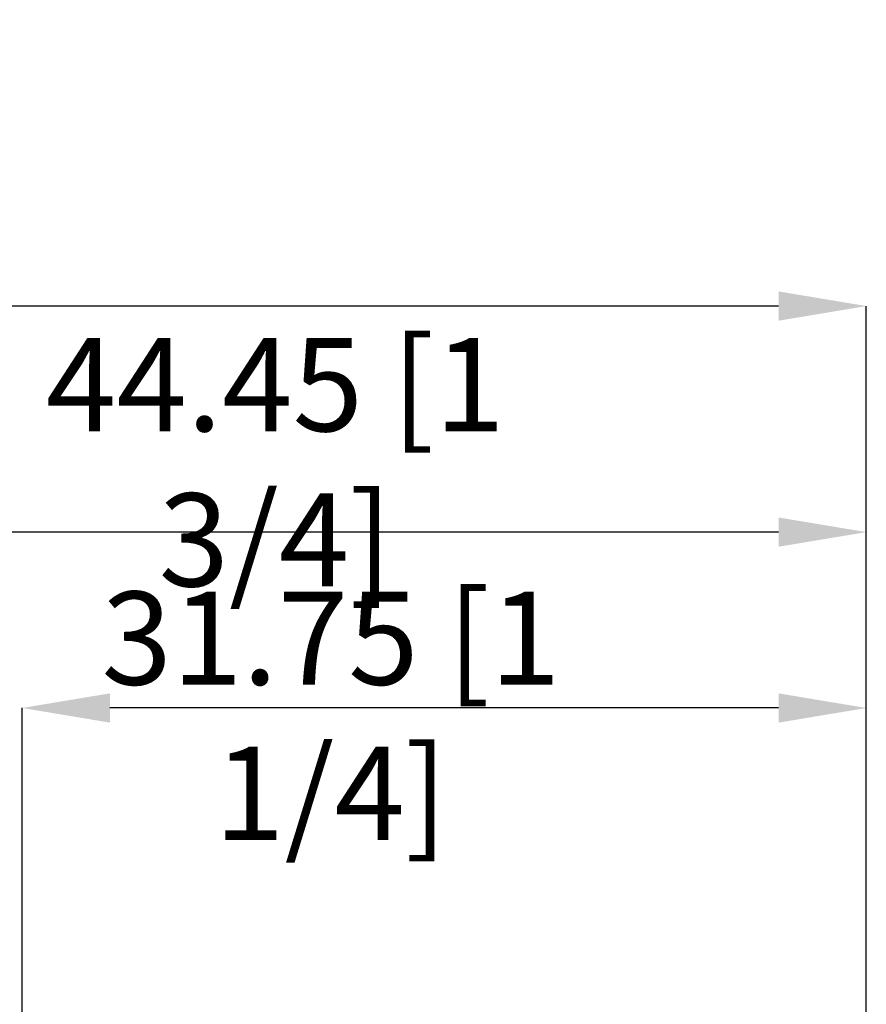
# Model space of a CAD drawing. Units: millimetres. Extents: x -62 to 69, y -52 to 66.
# Drawn here: x 13 to 45, y 29 to 66 of the extents above; entities that cross this region are included whole.
import ezdxf

# ---------------------------------------------------------------- set-up
doc = ezdxf.new("R2010")
doc.units = ezdxf.units.MM
doc.header["$PDSIZE"] = -1
doc.layers.add('치수문자_일반주서', color=7, linetype='Continuous', lineweight=15)
doc.styles.add('SLDTEXTSTYLE0', font='TXT', dxfattribs={"width": 0.75})
doc.dimstyles.new('SLDDIMSTYLE0', dxfattribs={"dimtxt": 3.5, "dimasz": 3.302, "dimexe": 0, "dimexo": 0.0625, "dimgap": 0.875, "dimtad": 1, "dimrnd": 1e-09, "dimzin": 4, "dimdsep": 46, "dimtxsty": 'SLDTEXTSTYLE0', "dimsah": 1, "dimcen": 0.09, "dimadec": 0, "dimazin": 1, "dimtfac": 1, "dimtmove": 0, "dimatfit": 0, "dimfxl": 1, "dimfrac": 2, "dimtolj": 1, "dimtzin": 12, "dimarcsym": 0})

# ---------------------------------------------------------------- blocks, each defined once
blk = doc.blocks.new('_D')
at = {"layer": 'Defpoints', "color": 0}
for p in [(13.462, 40.225), (13.462, 7.938), (45.212, 7.938)]:
    blk.add_point(p, dxfattribs=at)
at = {"layer": '치수문자_일반주서', "color": 0, "lineweight": -2}
for p, q in [((13.462, 8), (13.462, 40.225)), ((41.91, 40.225), (16.764, 40.225)), ((45.212, 8), (45.212, 40.225))]:
    blk.add_line(p, q, dxfattribs=at)
at = {"layer": '치수문자_일반주서', "color": 0}
for points in [[(16.764, 40.775), (16.764, 39.674), (13.462, 40.225)], [(41.91, 39.674), (41.91, 40.775), (45.212, 40.225)]]:
    blk.add_solid(points, dxfattribs=at)
at = {"layer": '치수문자_일반주서', "color": 0, "insert": (25.077, 44.6), "char_height": 3.5, "attachment_point": 2, "style": 'SLDTEXTSTYLE0'}
blk.add_mtext('\\A1;31.75 [1 1/4]', dxfattribs=at)
blk = doc.blocks.new('*D7')
at = {"layer": 'Defpoints', "color": 0}
for p in [(0.762, 46.838), (45.212, 7.938), (0.762, 7.176)]:
    blk.add_point(p, dxfattribs=at)
at = {"layer": '치수문자_일반주서', "color": 0, "lineweight": -2}
for p, q in [((0.762, 7.238), (0.762, 46.838)), ((41.91, 46.838), (4.064, 46.838)), ((45.212, 8), (45.212, 46.838))]:
    blk.add_line(p, q, dxfattribs=at)
at = {"layer": '치수문자_일반주서', "color": 0}
for points in [[(4.064, 47.388), (4.064, 46.287), (0.762, 46.838)], [(41.91, 46.287), (41.91, 47.388), (45.212, 46.838)]]:
    blk.add_solid(points, dxfattribs=at)
at = {"layer": '치수문자_일반주서', "color": 0, "insert": (22.987, 49.463), "char_height": 3.5, "attachment_point": 5, "style": 'SLDTEXTSTYLE0'}
blk.add_mtext('\\A1;44.45 [1 3/4]', dxfattribs=at)
blk = doc.blocks.new('*D8')
at = {"layer": 'Defpoints', "color": 0}
for p in [(-50.038, 55.338), (45.212, 7.938), (-50.038, 7.438)]:
    blk.add_point(p, dxfattribs=at)
at = {"layer": '치수문자_일반주서', "color": 0, "lineweight": -2}
for p, q in [((-50.038, 7.5), (-50.038, 55.338)), ((41.91, 55.338), (-46.736, 55.338)), ((45.212, 8), (45.212, 55.338))]:
    blk.add_line(p, q, dxfattribs=at)
at = {"layer": '치수문자_일반주서', "color": 0}
for points in [[(-46.736, 55.888), (-46.736, 54.787), (-50.038, 55.338)], [(41.91, 54.787), (41.91, 55.888), (45.212, 55.338)]]:
    blk.add_solid(points, dxfattribs=at)
at = {"layer": '치수문자_일반주서', "color": 0, "insert": (-2.413, 57.963), "char_height": 3.5, "attachment_point": 5, "style": 'SLDTEXTSTYLE0'}
blk.add_mtext('\\A1;95.25 [3 3/4]', dxfattribs=at)

msp = doc.modelspace()

# ---------------------------------------------------------------- dimensions: what is measured, and where the dimension line sits
at = {"layer": '치수문자_일반주서'}
for base, p2, picture, middle in [((-50.038, 55.338), (-50.038, 7.438), '*D8', (-2.413, 57.963)), ((0.762, 46.838), (0.762, 7.176), '*D7', (22.987, 49.463))]:
    dim = msp.add_linear_dim(base=base, p1=(45.212, 7.938), p2=p2, dimstyle='SLDDIMSTYLE0', dxfattribs=at)
    dim.commit()
    dim.dimension.update_dxf_attribs({"geometry": picture, "text_midpoint": middle})
dim = msp.add_linear_dim(base=(13.462, 40.225), p1=(45.212, 7.938), p2=(13.462, 7.938), dimstyle='SLDDIMSTYLE0', dxfattribs=at)
dim.commit()
dim.dimension.update_dxf_attribs({"geometry": '_D', "text_midpoint": (25.077, 40.225), "dimtype": 160})

doc.saveas('drawing.dxf')
